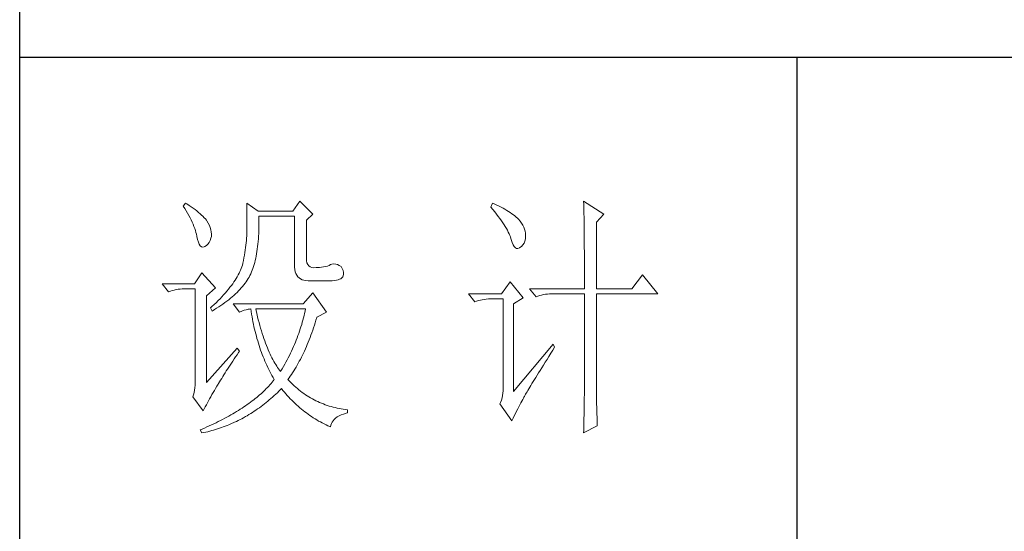
# Model space of a CAD drawing. Units: millimetres. Extents: x 0 to 37967, y -17160 to 24804.
# Drawn here: x 3426 to 3618, y -12939 to -12839 of the extents above; entities that cross this region are included whole.
import ezdxf

# ---------------------------------------------------------------- set-up
doc = ezdxf.new("R2010")
doc.units = ezdxf.units.MM
doc.layers.add('轮廓线', color=7, linetype='Continuous', lineweight=25)

# ---------------------------------------------------------------- blocks, each defined once
blk = doc.blocks.new('A3')
for p, q in [((3400.05, -1395), (3400.05, 1395)), ((3750, -279.77), (3400.05, -279.77)), ((3550.01, -279.77), (3550.01, -781.03))]:
    blk.add_line(p, q)
at = {"layer": '轮廓线', "color": 7, "lineweight": 0}
for p, q in [((3454.13, -307.44), (3452.73, -309.39)), ((3456.62, -309.97), (3454.13, -307.44)), ((3508.85, -307.44), (3508.86, -307.67)), ((3512.74, -309.97), (3508.85, -307.44)), ((3508.86, -307.67), (3508.87, -307.92)), ((3432.05, -307.83), (3431.59, -308.42)), ((3431.59, -308.42), (3431.88, -308.88)), ((3431.88, -308.88), (3432.17, -309.34)), ((3432.31, -308), (3432.05, -307.83)), ((3432.17, -309.34), (3432.43, -309.79)), ((3432.74, -308.27), (3432.31, -308)), ((3433.14, -308.54), (3432.74, -308.27)), ((3433.52, -308.81), (3433.14, -308.54)), ((3433.89, -309.08), (3433.52, -308.81)), ((3434.23, -309.35), (3433.89, -309.08)), ((3434.56, -309.61), (3434.23, -309.35)), ((3434.86, -309.87), (3434.56, -309.61)), ((3443.87, -307.83), (3443.87, -313.28)), ((3446.04, -309.39), (3443.87, -307.83)), ((3452.73, -309.39), (3446.04, -309.39)), ((3491.29, -307.83), (3490.98, -308.61)), ((3490.98, -308.61), (3491.36, -309.07)), ((3491.7, -308.02), (3491.29, -307.83)), ((3491.36, -309.07), (3491.72, -309.52)), ((3492.13, -308.21), (3491.7, -308.02)), ((3491.72, -309.52), (3492.07, -309.96)), ((3492.54, -308.42), (3492.13, -308.21)), ((3492.93, -308.62), (3492.54, -308.42)), ((3493.32, -308.82), (3492.93, -308.62)), ((3493.68, -309.03), (3493.32, -308.82)), ((3494.04, -309.24), (3493.68, -309.03)), ((3494.38, -309.45), (3494.04, -309.24)), ((3494.7, -309.66), (3494.38, -309.45)), ((3495.01, -309.87), (3494.7, -309.66)), ((3508.87, -307.92), (3508.88, -308.18)), ((3508.88, -308.18), (3508.89, -308.45)), ((3508.89, -308.45), (3508.9, -308.74)), ((3508.9, -308.74), (3508.91, -309.05)), ((3508.91, -309.05), (3508.91, -309.36)), ((3508.91, -309.36), (3508.92, -309.7)), ((3432.43, -309.79), (3432.68, -310.23)), ((3432.68, -310.23), (3432.91, -310.66)), ((3432.91, -310.66), (3433.13, -311.08)), ((3433.13, -311.08), (3433.32, -311.5)), ((3433.32, -311.5), (3433.5, -311.91)), ((3435.15, -310.13), (3434.86, -309.87)), ((3435.41, -310.38), (3435.15, -310.13)), ((3435.66, -310.64), (3435.41, -310.38)), ((3435.89, -310.89), (3435.66, -310.64)), ((3436.09, -311.14), (3435.89, -310.89)), ((3436.18, -311.27), (3436.09, -311.14)), ((3436.44, -311.69), (3436.18, -311.27)), ((3446.21, -310.84), (3446.2, -310.36)), ((3446.2, -310.36), (3453.04, -310.36)), ((3446.21, -311.43), (3446.21, -310.84)), ((3446.21, -312.01), (3446.21, -311.43)), ((3453.04, -310.36), (3453.04, -319.69)), ((3455.37, -311.14), (3456.62, -309.97)), ((3455.37, -318.52), (3455.37, -311.14)), ((3492.07, -309.96), (3492.39, -310.39)), ((3492.39, -310.39), (3492.7, -310.81)), ((3492.7, -310.81), (3492.99, -311.22)), ((3492.99, -311.22), (3493.26, -311.61)), ((3495.31, -310.09), (3495.01, -309.87)), ((3495.59, -310.31), (3495.31, -310.09)), ((3495.85, -310.53), (3495.59, -310.31)), ((3496.11, -310.75), (3495.85, -310.53)), ((3496.28, -310.93), (3496.11, -310.75)), ((3496.6, -311.3), (3496.28, -310.93)), ((3496.89, -311.68), (3496.6, -311.3)), ((3508.92, -309.7), (3508.92, -310.05)), ((3508.92, -310.05), (3508.93, -310.41)), ((3508.93, -310.41), (3508.94, -310.79)), ((3508.94, -310.79), (3508.94, -311.18)), ((3508.94, -311.18), (3508.95, -311.59)), ((3511.34, -311.53), (3512.74, -309.97)), ((3511.34, -324.36), (3511.34, -311.53)), ((3433.5, -311.91), (3433.66, -312.32)), ((3433.66, -312.32), (3433.81, -312.71)), ((3433.81, -312.71), (3433.94, -313.1)), ((3433.94, -313.1), (3434.05, -313.47)), ((3436.66, -312.12), (3436.44, -311.69)), ((3436.82, -312.54), (3436.66, -312.12)), ((3436.95, -312.97), (3436.82, -312.54)), ((3437.02, -313.4), (3436.95, -312.97)), ((3437.05, -313.82), (3437.02, -313.4)), ((3443.87, -313.28), (3443.86, -313.7)), ((3446.16, -313.67), (3446.19, -313.13)), ((3446.19, -313.13), (3446.2, -312.58)), ((3446.2, -312.58), (3446.21, -312.01)), ((3493.26, -311.61), (3493.51, -311.99)), ((3493.51, -311.99), (3493.74, -312.37)), ((3493.74, -312.37), (3493.95, -312.73)), ((3493.95, -312.73), (3494.14, -313.08)), ((3494.14, -313.08), (3494.31, -313.41)), ((3494.31, -313.41), (3494.47, -313.74)), ((3497.12, -312.06), (3496.89, -311.68)), ((3497.32, -312.45), (3497.12, -312.06)), ((3497.47, -312.84), (3497.32, -312.45)), ((3497.58, -313.24), (3497.47, -312.84)), ((3497.64, -313.64), (3497.58, -313.24)), ((3508.95, -311.59), (3508.96, -312.02)), ((3508.96, -312.02), (3508.96, -312.45)), ((3508.96, -312.45), (3508.96, -312.91)), ((3508.96, -312.91), (3508.97, -313.37)), ((3508.97, -313.37), (3508.97, -313.86)), ((3434.05, -313.47), (3434.14, -313.84)), ((3434.14, -313.84), (3434.22, -314.21)), ((3434.22, -314.21), (3434.23, -314.25)), ((3434.23, -314.25), (3434.36, -314.87)), ((3434.36, -314.87), (3434.52, -315.37)), ((3436.6, -315.45), (3436.79, -315.05)), ((3436.79, -315.05), (3436.95, -314.58)), ((3436.95, -314.58), (3437.03, -314.25)), ((3437.03, -314.25), (3437.05, -313.82)), ((3443.8, -315.01), (3443.75, -315.47)), ((3443.83, -314.56), (3443.8, -315.01)), ((3443.85, -314.12), (3443.83, -314.56)), ((3443.86, -313.7), (3443.85, -314.12)), ((3446.01, -315.73), (3446.06, -315.23)), ((3446.06, -315.23), (3446.1, -314.72)), ((3446.1, -314.72), (3446.14, -314.2)), ((3446.14, -314.2), (3446.16, -313.67)), ((3494.47, -313.74), (3494.6, -314.06)), ((3494.6, -314.06), (3494.72, -314.36)), ((3494.72, -314.36), (3494.81, -314.66)), ((3494.81, -314.66), (3494.86, -314.83)), ((3494.86, -314.83), (3495.04, -315.41)), ((3497.36, -315.57), (3497.51, -315.18)), ((3497.51, -315.18), (3497.61, -314.73)), ((3497.61, -314.73), (3497.66, -314.23)), ((3497.66, -314.05), (3497.64, -313.64)), ((3497.66, -314.23), (3497.66, -314.05)), ((3508.97, -313.86), (3508.98, -314.36)), ((3508.98, -314.36), (3508.98, -314.87)), ((3508.98, -314.87), (3508.99, -315.4)), ((3434.52, -315.37), (3434.7, -315.77)), ((3434.7, -315.77), (3434.9, -316.06)), ((3434.9, -316.06), (3435.12, -316.23)), ((3435.12, -316.23), (3435.37, -316.3)), ((3435.37, -316.3), (3435.63, -316.26)), ((3435.63, -316.26), (3435.78, -316.19)), ((3435.78, -316.19), (3436.1, -316.02)), ((3436.1, -316.02), (3436.37, -315.77)), ((3436.37, -315.77), (3436.6, -315.45)), ((3443.58, -316.89), (3443.5, -317.38)), ((3443.64, -316.4), (3443.58, -316.89)), ((3443.7, -315.93), (3443.64, -316.4)), ((3443.75, -315.47), (3443.7, -315.93)), ((3445.75, -317.59), (3445.83, -317.14)), ((3445.83, -317.14), (3445.89, -316.68)), ((3445.89, -316.68), (3445.96, -316.21)), ((3445.96, -316.21), (3446.01, -315.73)), ((3495.04, -315.41), (3495.23, -315.87)), ((3495.23, -315.87), (3495.45, -316.22)), ((3495.45, -316.22), (3495.68, -316.45)), ((3495.68, -316.45), (3495.92, -316.56)), ((3495.92, -316.56), (3496.18, -316.57)), ((3496.18, -316.57), (3496.46, -316.46)), ((3496.46, -316.46), (3496.57, -316.39)), ((3496.57, -316.39), (3496.89, -316.17)), ((3496.89, -316.17), (3497.15, -315.9)), ((3497.15, -315.9), (3497.36, -315.57)), ((3508.99, -315.4), (3508.99, -315.94)), ((3508.99, -315.94), (3508.99, -316.5)), ((3508.99, -316.5), (3509, -317.07)), ((3509, -317.07), (3509, -317.66)), ((3443.22, -318.91), (3443.1, -319.44)), ((3443.32, -318.39), (3443.22, -318.91)), ((3443.42, -317.88), (3443.32, -318.39)), ((3443.5, -317.38), (3443.42, -317.88)), ((3445.39, -319.27), (3445.49, -318.87)), ((3445.49, -318.87), (3445.58, -318.46)), ((3445.58, -318.46), (3445.67, -318.03)), ((3445.67, -318.03), (3445.75, -317.59)), ((3455.4, -318.95), (3455.37, -318.52)), ((3455.48, -319.34), (3455.4, -318.95)), ((3509, -317.66), (3509, -318.26)), ((3509, -318.26), (3509, -318.88)), ((3509, -318.88), (3509.01, -319.51)), ((3442.53, -321.05), (3442.38, -321.37)), ((3442.67, -320.73), (3442.53, -321.05)), ((3442.8, -320.42), (3442.67, -320.73)), ((3442.91, -320.1), (3442.8, -320.42)), ((3443.01, -319.8), (3442.91, -320.1)), ((3443.09, -319.5), (3443.01, -319.8)), ((3443.1, -319.44), (3443.09, -319.5)), ((3444.78, -321.11), (3444.92, -320.77)), ((3444.92, -320.77), (3445.05, -320.41)), ((3445.05, -320.41), (3445.17, -320.04)), ((3445.17, -320.04), (3445.28, -319.66)), ((3445.28, -319.66), (3445.39, -319.27)), ((3453.04, -319.69), (3453.06, -320.19)), ((3453.06, -320.19), (3453.11, -320.64)), ((3453.11, -320.64), (3453.2, -321.06)), ((3453.2, -321.06), (3453.33, -321.42)), ((3455.63, -319.67), (3455.48, -319.34)), ((3455.83, -319.93), (3455.63, -319.67)), ((3456.09, -320.12), (3455.83, -319.93)), ((3456.41, -320.24), (3456.09, -320.12)), ((3456.8, -320.29), (3456.41, -320.24)), ((3457.24, -320.27), (3456.8, -320.29)), ((3457.44, -320.27), (3457.24, -320.27)), ((3457.88, -320.25), (3457.44, -320.27)), ((3458.29, -320.21), (3457.88, -320.25)), ((3458.69, -320.15), (3458.29, -320.21)), ((3459.06, -320.07), (3458.69, -320.15)), ((3459.41, -319.96), (3459.06, -320.07)), ((3459.73, -319.84), (3459.41, -319.96)), ((3460.04, -319.69), (3459.73, -319.84)), ((3460.28, -319.62), (3460.04, -319.69)), ((3460.66, -319.57), (3460.28, -319.62)), ((3461.02, -319.58), (3460.66, -319.57)), ((3461.38, -319.68), (3461.02, -319.58)), ((3461.72, -319.84), (3461.38, -319.68)), ((3462.06, -320.08), (3461.72, -319.84)), ((3462.29, -320.42), (3462.06, -320.08)), ((3462.47, -320.82), (3462.29, -320.42)), ((3462.54, -321.22), (3462.47, -320.82)), ((3509.01, -319.51), (3509.01, -320.16)), ((3509.01, -320.16), (3509.01, -320.82)), ((3509.01, -320.82), (3509.01, -322.19)), ((3435.16, -321.25), (3433.76, -323.39)), ((3437.8, -324.16), (3435.16, -321.25)), ((3441.62, -322.69), (3441.39, -323.03)), ((3441.83, -322.35), (3441.62, -322.69)), ((3442.02, -322.02), (3441.83, -322.35)), ((3442.21, -321.69), (3442.02, -322.02)), ((3442.38, -321.37), (3442.21, -321.69)), ((3443.74, -322.99), (3443.94, -322.69)), ((3443.94, -322.69), (3444.13, -322.38)), ((3444.13, -322.38), (3444.31, -322.08)), ((3444.31, -322.08), (3444.48, -321.77)), ((3444.48, -321.77), (3444.64, -321.46)), ((3444.64, -321.46), (3444.65, -321.44)), ((3444.65, -321.44), (3444.78, -321.11)), ((3453.33, -321.42), (3453.5, -321.75)), ((3453.5, -321.75), (3453.7, -322.03)), ((3453.7, -322.03), (3453.94, -322.27)), ((3453.94, -322.27), (3454.22, -322.46)), ((3454.22, -322.46), (3454.53, -322.61)), ((3454.53, -322.61), (3454.88, -322.72)), ((3454.88, -322.72), (3455.27, -322.78)), ((3455.27, -322.78), (3455.68, -322.8)), ((3455.68, -322.8), (3458.17, -322.8)), ((3458.17, -322.8), (3458.79, -322.83)), ((3458.79, -322.83), (3459.36, -322.84)), ((3459.36, -322.84), (3459.87, -322.83)), ((3459.87, -322.83), (3460.35, -322.8)), ((3460.35, -322.8), (3460.77, -322.76)), ((3460.77, -322.76), (3461.15, -322.7)), ((3461.15, -322.7), (3461.47, -322.62)), ((3461.47, -322.62), (3461.75, -322.52)), ((3461.75, -322.52), (3461.98, -322.41)), ((3461.98, -322.41), (3462.17, -322.28)), ((3462.17, -322.28), (3462.3, -322.13)), ((3462.3, -322.13), (3462.37, -322.02)), ((3462.37, -322.02), (3462.51, -321.62)), ((3462.51, -321.62), (3462.54, -321.22)), ((3509.01, -322.19), (3509.01, -322.9)), ((3509.01, -322.9), (3509.01, -324.36)), ((3520.21, -321.64), (3518.18, -324.36)), ((3523.16, -325.33), (3520.21, -321.64)), ((3433.76, -323.39), (3427.54, -323.39)), ((3427.54, -323.39), (3428.79, -324.94)), ((3428.79, -324.94), (3429.13, -324.81)), ((3429.13, -324.81), (3429.49, -324.69)), ((3429.49, -324.69), (3429.85, -324.59)), ((3429.85, -324.59), (3430.22, -324.51)), ((3430.22, -324.51), (3430.61, -324.45)), ((3430.61, -324.45), (3431, -324.4)), ((3431, -324.4), (3431.4, -324.37)), ((3431.4, -324.37), (3431.81, -324.36)), ((3431.81, -324.36), (3433.92, -324.36)), ((3433.92, -324.36), (3433.92, -342.44)), ((3436.09, -325.72), (3437.8, -324.16)), ((3440.04, -324.79), (3439.73, -325.15)), ((3440.34, -324.43), (3440.04, -324.79)), ((3440.62, -324.07), (3440.34, -324.43)), ((3440.89, -323.72), (3440.62, -324.07)), ((3441.15, -323.37), (3440.89, -323.72)), ((3441.39, -323.03), (3441.15, -323.37)), ((3441.99, -325.05), (3442.27, -324.76)), ((3442.27, -324.76), (3442.54, -324.47)), ((3442.54, -324.47), (3442.81, -324.18)), ((3442.81, -324.18), (3443.06, -323.88)), ((3443.06, -323.88), (3443.3, -323.59)), ((3443.3, -323.59), (3443.52, -323.29)), ((3443.52, -323.29), (3443.74, -322.99)), ((3494.71, -323), (3493, -325.33)), ((3497.19, -326.11), (3494.71, -323)), ((3498.44, -324.36), (3499.68, -325.91)), ((3498.44, -324.36), (3509.01, -324.36)), ((3511.34, -324.36), (3518.18, -324.36)), ((3436.09, -342.44), (3436.09, -325.72)), ((3438.33, -326.64), (3437.95, -327.03)), ((3438.7, -326.26), (3438.33, -326.64)), ((3439.06, -325.89), (3438.7, -326.26)), ((3439.4, -325.52), (3439.06, -325.89)), ((3439.73, -325.15), (3439.4, -325.52)), ((3439.65, -327.02), (3440.02, -326.74)), ((3440.02, -326.74), (3440.37, -326.47)), ((3440.37, -326.47), (3440.72, -326.19)), ((3440.72, -326.19), (3441.05, -325.9)), ((3441.05, -325.9), (3441.38, -325.62)), ((3441.38, -325.62), (3441.69, -325.34)), ((3441.69, -325.34), (3441.99, -325.05)), ((3456.62, -325.14), (3454.75, -327.27)), ((3459.26, -328.83), (3456.62, -325.14)), ((3493, -325.33), (3486.62, -325.33)), ((3486.62, -325.33), (3487.87, -326.89)), ((3487.87, -326.89), (3488.21, -326.75)), ((3488.21, -326.75), (3488.57, -326.64)), ((3488.57, -326.64), (3488.93, -326.54)), ((3488.93, -326.54), (3489.31, -326.46)), ((3489.31, -326.46), (3489.69, -326.39)), ((3489.69, -326.39), (3490.08, -326.35)), ((3490.08, -326.35), (3490.48, -326.32)), ((3490.48, -326.32), (3490.89, -326.3)), ((3490.89, -326.3), (3493.31, -326.3)), ((3493.31, -326.3), (3493.31, -344)), ((3495.33, -327.27), (3497.19, -326.11)), ((3499.68, -325.91), (3500.03, -325.78)), ((3500.03, -325.78), (3500.38, -325.67)), ((3500.38, -325.67), (3500.75, -325.57)), ((3500.75, -325.57), (3501.12, -325.48)), ((3501.12, -325.48), (3501.5, -325.42)), ((3501.5, -325.42), (3501.9, -325.37)), ((3501.9, -325.37), (3502.3, -325.34)), ((3502.3, -325.34), (3502.71, -325.33)), ((3502.71, -325.33), (3509.01, -325.33)), ((3509.01, -325.33), (3509.01, -342.96)), ((3511.34, -343.61), (3511.34, -325.33)), ((3511.34, -325.33), (3523.16, -325.33)), ((3437.14, -327.8), (3436.87, -328.05)), ((3436.87, -328.05), (3437.18, -328.64)), ((3437.55, -327.41), (3437.14, -327.8)), ((3437.18, -328.64), (3437.62, -328.37)), ((3437.95, -327.03), (3437.55, -327.41)), ((3437.62, -328.37), (3438.05, -328.11)), ((3438.05, -328.11), (3438.47, -327.84)), ((3438.47, -327.84), (3438.87, -327.57)), ((3438.87, -327.57), (3439.27, -327.29)), ((3439.27, -327.29), (3439.65, -327.02)), ((3441.22, -327.27), (3442.47, -328.83)), ((3454.75, -327.27), (3441.22, -327.27)), ((3442.47, -328.83), (3442.93, -328.65)), ((3442.93, -328.65), (3443.36, -328.5)), ((3443.36, -328.5), (3443.75, -328.38)), ((3443.75, -328.38), (3444.1, -328.3)), ((3444.1, -328.3), (3444.42, -328.26)), ((3444.42, -328.26), (3444.65, -328.25)), ((3444.65, -328.25), (3444.72, -328.75)), ((3445.65, -328.55), (3445.58, -328.25)), ((3445.58, -328.25), (3455.22, -328.25)), ((3445.79, -329.15), (3445.65, -328.55)), ((3455.22, -328.25), (3455.12, -328.67)), ((3495.33, -344.19), (3495.33, -327.27)), ((3444.72, -328.75), (3444.8, -329.24)), ((3444.8, -329.24), (3444.88, -329.73)), ((3444.88, -329.73), (3444.97, -330.22)), ((3444.97, -330.22), (3445.06, -330.7)), ((3445.94, -329.74), (3445.79, -329.15)), ((3446.09, -330.31), (3445.94, -329.74)), ((3446.24, -330.87), (3446.09, -330.31)), ((3454.7, -330.38), (3454.58, -330.81)), ((3454.82, -329.96), (3454.7, -330.38)), ((3454.93, -329.53), (3454.82, -329.96)), ((3455.03, -329.1), (3454.93, -329.53)), ((3455.12, -328.67), (3455.03, -329.1)), ((3457.06, -330.9), (3457.21, -330.41)), ((3457.21, -330.41), (3457.36, -329.91)), ((3457.36, -329.91), (3457.39, -329.8)), ((3457.39, -329.8), (3459.26, -328.83)), ((3445.06, -330.7), (3445.15, -331.18)), ((3445.15, -331.18), (3445.25, -331.66)), ((3445.25, -331.66), (3445.36, -332.13)), ((3445.36, -332.13), (3445.47, -332.59)), ((3446.39, -331.42), (3446.24, -330.87)), ((3446.54, -331.95), (3446.39, -331.42)), ((3446.69, -332.48), (3446.54, -331.95)), ((3454.19, -332.09), (3454.04, -332.52)), ((3454.32, -331.66), (3454.19, -332.09)), ((3454.46, -331.24), (3454.32, -331.66)), ((3454.58, -330.81), (3454.46, -331.24)), ((3456.41, -332.82), (3456.58, -332.35)), ((3456.58, -332.35), (3456.74, -331.88)), ((3456.74, -331.88), (3456.9, -331.39)), ((3456.9, -331.39), (3457.06, -330.9)), ((3445.47, -332.59), (3445.59, -333.06)), ((3445.59, -333.06), (3445.71, -333.52)), ((3445.71, -333.52), (3445.83, -333.97)), ((3445.83, -333.97), (3445.97, -334.42)), ((3446.85, -332.98), (3446.69, -332.48)), ((3447.01, -333.48), (3446.85, -332.98)), ((3447.17, -333.96), (3447.01, -333.48)), ((3447.33, -334.42), (3447.17, -333.96)), ((3453.41, -334.23), (3453.24, -334.65)), ((3453.58, -333.8), (3453.41, -334.23)), ((3453.74, -333.37), (3453.58, -333.8)), ((3453.89, -332.95), (3453.74, -333.37)), ((3454.04, -332.52), (3453.89, -332.95)), ((3455.72, -334.63), (3455.9, -334.19)), ((3455.9, -334.19), (3456.07, -333.74)), ((3456.07, -333.74), (3456.24, -333.28)), ((3456.24, -333.28), (3456.41, -332.82)), ((3442, -335.83), (3436.09, -342.44)), ((3442.47, -336.41), (3442, -335.83)), ((3445.97, -334.42), (3446.1, -334.87)), ((3446.1, -334.87), (3446.24, -335.31)), ((3446.24, -335.31), (3446.39, -335.75)), ((3446.39, -335.75), (3446.54, -336.19)), ((3446.54, -336.19), (3446.69, -336.62)), ((3447.5, -334.87), (3447.33, -334.42)), ((3447.67, -335.31), (3447.5, -334.87)), ((3447.84, -335.74), (3447.67, -335.31)), ((3448, -336.15), (3447.84, -335.74)), ((3448.18, -336.55), (3448, -336.15)), ((3452.68, -335.93), (3452.49, -336.36)), ((3452.87, -335.5), (3452.68, -335.93)), ((3453.06, -335.08), (3452.87, -335.5)), ((3453.24, -334.65), (3453.06, -335.08)), ((3454.98, -336.35), (3455.17, -335.93)), ((3455.17, -335.93), (3455.36, -335.5)), ((3455.36, -335.5), (3455.54, -335.07)), ((3455.54, -335.07), (3455.72, -334.63)), ((3502.95, -335.05), (3495.33, -344.19)), ((3502.53, -336.79), (3502.92, -336.17)), ((3502.92, -336.17), (3503.26, -335.64)), ((3503.26, -335.64), (3502.95, -335.05)), ((3441.16, -338.29), (3441.43, -337.89)), ((3441.43, -337.89), (3441.71, -337.49)), ((3441.71, -337.49), (3442, -337.08)), ((3442, -337.08), (3442.29, -336.67)), ((3442.29, -336.67), (3442.47, -336.41)), ((3446.69, -336.62), (3446.85, -337.04)), ((3446.85, -337.04), (3447.02, -337.47)), ((3447.02, -337.47), (3447.19, -337.89)), ((3447.19, -337.89), (3447.36, -338.3)), ((3448.35, -336.94), (3448.18, -336.55)), ((3448.53, -337.31), (3448.35, -336.94)), ((3448.71, -337.67), (3448.53, -337.31)), ((3448.89, -338.02), (3448.71, -337.67)), ((3449.07, -338.35), (3448.89, -338.02)), ((3451.64, -338.07), (3451.42, -338.49)), ((3451.86, -337.64), (3451.64, -338.07)), ((3452.08, -337.21), (3451.86, -337.64)), ((3452.29, -336.79), (3452.08, -337.21)), ((3452.49, -336.36), (3452.29, -336.79)), ((3453.99, -338.34), (3454.2, -337.96)), ((3454.2, -337.96), (3454.4, -337.56)), ((3454.4, -337.56), (3454.59, -337.16)), ((3454.59, -337.16), (3454.79, -336.76)), ((3454.79, -336.76), (3454.98, -336.35)), ((3501.44, -338.53), (3501.79, -337.97)), ((3501.79, -337.97), (3502.15, -337.39)), ((3502.15, -337.39), (3502.53, -336.79)), ((3439.9, -340.2), (3440.14, -339.83)), ((3440.14, -339.83), (3440.39, -339.46)), ((3440.39, -339.46), (3440.64, -339.07)), ((3440.64, -339.07), (3440.89, -338.69)), ((3440.89, -338.69), (3441.16, -338.29)), ((3447.36, -338.3), (3447.54, -338.71)), ((3447.54, -338.71), (3447.72, -339.11)), ((3447.72, -339.11), (3447.91, -339.52)), ((3447.91, -339.52), (3448.1, -339.91)), ((3448.1, -339.91), (3448.31, -340.31)), ((3449.25, -338.67), (3449.07, -338.35)), ((3449.44, -338.97), (3449.25, -338.67)), ((3449.63, -339.27), (3449.44, -338.97)), ((3449.82, -339.54), (3449.63, -339.27)), ((3450.01, -339.81), (3449.82, -339.54)), ((3450.2, -340.06), (3450.01, -339.81)), ((3450.71, -339.78), (3450.46, -340.2)), ((3450.95, -339.35), (3450.71, -339.78)), ((3451.18, -338.92), (3450.95, -339.35)), ((3451.42, -338.49), (3451.18, -338.92)), ((3452.93, -340.18), (3453.15, -339.83)), ((3453.15, -339.83), (3453.36, -339.46)), ((3453.36, -339.46), (3453.58, -339.1)), ((3453.58, -339.1), (3453.79, -338.72)), ((3453.79, -338.72), (3453.99, -338.34)), ((3500.46, -340.08), (3500.78, -339.59)), ((3500.78, -339.59), (3501.1, -339.07)), ((3501.1, -339.07), (3501.44, -338.53)), ((3438.81, -341.97), (3439.02, -341.63)), ((3439.02, -341.63), (3439.23, -341.28)), ((3439.23, -341.28), (3439.45, -340.92)), ((3439.45, -340.92), (3439.67, -340.57)), ((3439.67, -340.57), (3439.9, -340.2)), ((3448.31, -340.31), (3448.51, -340.7)), ((3448.51, -340.7), (3448.72, -341.09)), ((3448.72, -341.09), (3448.93, -341.47)), ((3448.93, -341.47), (3449.15, -341.85)), ((3449.15, -341.86), (3448.95, -342.11)), ((3449.15, -341.85), (3449.15, -341.86)), ((3450.4, -340.3), (3450.2, -340.06)), ((3450.46, -340.2), (3450.4, -340.3)), ((3451.8, -341.86), (3452.03, -341.54)), ((3451.85, -341.92), (3451.8, -341.86)), ((3452.14, -342.22), (3451.85, -341.92)), ((3452.03, -341.54), (3452.26, -341.21)), ((3452.26, -341.21), (3452.49, -340.87)), ((3452.49, -340.87), (3452.71, -340.53)), ((3452.71, -340.53), (3452.93, -340.18)), ((3499.12, -342.26), (3499.36, -341.87)), ((3499.36, -341.87), (3499.62, -341.45)), ((3499.62, -341.45), (3499.89, -341.02)), ((3499.89, -341.02), (3500.17, -340.56)), ((3500.17, -340.56), (3500.46, -340.08)), ((3433.86, -343.46), (3433.79, -343.93)), ((3433.9, -342.96), (3433.86, -343.46)), ((3433.92, -342.44), (3433.9, -342.96)), ((3437.61, -343.97), (3437.85, -343.57)), ((3437.85, -343.57), (3438.1, -343.16)), ((3438.1, -343.16), (3438.35, -342.76)), ((3438.35, -342.76), (3438.43, -342.63)), ((3438.43, -342.63), (3438.62, -342.3)), ((3438.62, -342.3), (3438.81, -341.97)), ((3447.38, -343.85), (3447.13, -344.09)), ((3447.63, -343.6), (3447.38, -343.85)), ((3447.86, -343.36), (3447.63, -343.6)), ((3448.09, -343.11), (3447.86, -343.36)), ((3448.32, -342.86), (3448.09, -343.11)), ((3448.54, -342.62), (3448.32, -342.86)), ((3448.75, -342.36), (3448.54, -342.62)), ((3448.95, -342.11), (3448.75, -342.36)), ((3450.07, -344.09), (3450.37, -343.79)), ((3450.37, -343.79), (3450.55, -343.61)), ((3450.55, -343.61), (3450.83, -343.95)), ((3452.42, -342.51), (3452.14, -342.22)), ((3452.72, -342.79), (3452.42, -342.51)), ((3453.01, -343.07), (3452.72, -342.79)), ((3453.31, -343.34), (3453.01, -343.07)), ((3453.62, -343.6), (3453.31, -343.34)), ((3453.92, -343.85), (3453.62, -343.6)), ((3454.23, -344.1), (3453.92, -343.85)), ((3498.11, -343.94), (3498.29, -343.64)), ((3498.29, -343.64), (3498.47, -343.33)), ((3498.47, -343.33), (3498.67, -342.99)), ((3498.67, -342.99), (3498.89, -342.64)), ((3498.89, -342.64), (3499.12, -342.26)), ((3509.01, -342.96), (3509.01, -343.3)), ((3509.01, -343.3), (3509.01, -343.66)), ((3509.01, -343.66), (3509.01, -344.03)), ((3511.35, -344.03), (3511.34, -343.61)), ((3433.58, -344.81), (3433.45, -345.16)), ((3433.45, -345.16), (3435.47, -347.88)), ((3433.7, -344.38), (3433.58, -344.81)), ((3433.79, -343.93), (3433.7, -344.38)), ((3436.47, -345.96), (3436.69, -345.56)), ((3436.69, -345.56), (3436.91, -345.17)), ((3436.91, -345.17), (3437.14, -344.77)), ((3437.14, -344.77), (3437.37, -344.37)), ((3437.37, -344.37), (3437.61, -343.97)), ((3445.49, -345.52), (3445.2, -345.76)), ((3445.78, -345.29), (3445.49, -345.52)), ((3446.07, -345.05), (3445.78, -345.29)), ((3446.34, -344.81), (3446.07, -345.05)), ((3446.61, -344.58), (3446.34, -344.81)), ((3446.87, -344.33), (3446.61, -344.58)), ((3447.13, -344.09), (3446.87, -344.33)), ((3448.21, -345.78), (3448.53, -345.51)), ((3448.53, -345.51), (3448.84, -345.24)), ((3448.84, -345.24), (3449.15, -344.96)), ((3449.15, -344.96), (3449.46, -344.68)), ((3449.46, -344.68), (3449.76, -344.39)), ((3449.76, -344.39), (3450.07, -344.09)), ((3450.83, -343.95), (3451.11, -344.28)), ((3451.11, -344.28), (3451.39, -344.61)), ((3451.39, -344.61), (3451.68, -344.93)), ((3451.68, -344.93), (3451.97, -345.25)), ((3451.97, -345.25), (3452.26, -345.56)), ((3452.26, -345.56), (3452.56, -345.86)), ((3454.55, -344.33), (3454.23, -344.1)), ((3454.87, -344.56), (3454.55, -344.33)), ((3455.19, -344.78), (3454.87, -344.56)), ((3455.52, -345), (3455.19, -344.78)), ((3455.85, -345.2), (3455.52, -345)), ((3456.18, -345.4), (3455.85, -345.2)), ((3456.52, -345.59), (3456.18, -345.4)), ((3456.87, -345.77), (3456.52, -345.59)), ((3493.13, -345.39), (3492.99, -345.83)), ((3493.23, -344.94), (3493.13, -345.39)), ((3493.29, -344.47), (3493.23, -344.94)), ((3493.31, -344), (3493.29, -344.47)), ((3496.92, -346.02), (3497.11, -345.7)), ((3497.11, -345.7), (3497.19, -345.55)), ((3497.19, -345.55), (3497.26, -345.42)), ((3497.26, -345.42), (3497.34, -345.27)), ((3497.34, -345.27), (3497.44, -345.1)), ((3497.44, -345.1), (3497.54, -344.91)), ((3497.54, -344.91), (3497.66, -344.69)), ((3497.66, -344.69), (3497.8, -344.46)), ((3497.8, -344.46), (3497.95, -344.21)), ((3497.95, -344.21), (3498.11, -343.94)), ((3508.99, -345.7), (3508.98, -346.17)), ((3509, -344.84), (3508.99, -345.26)), ((3508.99, -345.26), (3508.99, -345.7)), ((3509.01, -344.03), (3509, -344.42)), ((3509, -344.42), (3509, -344.84)), ((3511.35, -344.5), (3511.35, -344.03)), ((3511.35, -344.97), (3511.35, -344.5)), ((3511.36, -345.93), (3511.35, -344.97)), ((3435.47, -347.88), (3435.66, -347.5)), ((3435.66, -347.5), (3435.86, -347.12)), ((3435.86, -347.12), (3436.06, -346.73)), ((3436.06, -346.73), (3436.26, -346.35)), ((3436.26, -346.35), (3436.47, -345.96)), ((3442.6, -347.59), (3442.25, -347.81)), ((3442.95, -347.36), (3442.6, -347.59)), ((3443.29, -347.14), (3442.95, -347.36)), ((3443.62, -346.91), (3443.29, -347.14)), ((3443.95, -346.68), (3443.62, -346.91)), ((3444.27, -346.45), (3443.95, -346.68)), ((3444.59, -346.22), (3444.27, -346.45)), ((3444.9, -345.99), (3444.59, -346.22)), ((3445.2, -345.76), (3444.9, -345.99)), ((3445.63, -347.75), (3445.96, -347.52)), ((3445.96, -347.52), (3446.29, -347.29)), ((3446.29, -347.29), (3446.61, -347.05)), ((3446.61, -347.05), (3446.93, -346.81)), ((3446.93, -346.81), (3447.26, -346.56)), ((3447.26, -346.56), (3447.58, -346.3)), ((3447.58, -346.3), (3447.9, -346.05)), ((3447.9, -346.05), (3448.21, -345.78)), ((3452.56, -345.86), (3452.85, -346.16)), ((3452.85, -346.16), (3453.16, -346.44)), ((3453.16, -346.44), (3453.46, -346.73)), ((3453.46, -346.73), (3453.77, -347.01)), ((3453.77, -347.01), (3454.08, -347.28)), ((3454.08, -347.28), (3454.4, -347.54)), ((3454.4, -347.54), (3454.72, -347.8)), ((3457.21, -345.95), (3456.87, -345.77)), ((3457.56, -346.12), (3457.21, -345.95)), ((3457.92, -346.28), (3457.56, -346.12)), ((3458.28, -346.43), (3457.92, -346.28)), ((3458.64, -346.57), (3458.28, -346.43)), ((3459.01, -346.71), (3458.64, -346.57)), ((3459.38, -346.83), (3459.01, -346.71)), ((3459.75, -346.96), (3459.38, -346.83)), ((3460.13, -347.07), (3459.75, -346.96)), ((3460.51, -347.17), (3460.13, -347.07)), ((3460.9, -347.27), (3460.51, -347.17)), ((3461.29, -347.36), (3460.9, -347.27)), ((3461.69, -347.44), (3461.29, -347.36)), ((3462.08, -347.51), (3461.69, -347.44)), ((3462.49, -347.58), (3462.08, -347.51)), ((3462.89, -347.64), (3462.49, -347.58)), ((3463.3, -347.69), (3462.89, -347.64)), ((3492.82, -346.26), (3492.69, -346.52)), ((3492.69, -346.52), (3495.02, -349.83)), ((3492.99, -345.83), (3492.82, -346.26)), ((3495.92, -347.93), (3496.13, -347.5)), ((3496.13, -347.5), (3496.34, -347.1)), ((3496.34, -347.1), (3496.54, -346.72)), ((3496.54, -346.72), (3496.73, -346.36)), ((3496.73, -346.36), (3496.92, -346.02)), ((3508.95, -347.65), (3508.94, -348.17)), ((3508.96, -347.13), (3508.95, -347.65)), ((3508.97, -346.64), (3508.96, -347.13)), ((3508.98, -346.17), (3508.97, -346.64)), ((3511.37, -346.41), (3511.36, -345.93)), ((3511.39, -347.37), (3511.37, -346.41)), ((3511.4, -347.86), (3511.39, -347.37)), ((3439.19, -349.55), (3438.78, -349.76)), ((3439.6, -349.33), (3439.19, -349.55)), ((3439.99, -349.12), (3439.6, -349.33)), ((3440.39, -348.9), (3439.99, -349.12)), ((3440.77, -348.69), (3440.39, -348.9)), ((3441.15, -348.47), (3440.77, -348.69)), ((3441.52, -348.25), (3441.15, -348.47)), ((3441.89, -348.03), (3441.52, -348.25)), ((3442.25, -347.81), (3441.89, -348.03)), ((3442.56, -349.58), (3442.91, -349.4)), ((3442.91, -349.4), (3443.26, -349.21)), ((3443.26, -349.21), (3443.6, -349.01)), ((3443.6, -349.01), (3443.94, -348.82)), ((3443.94, -348.82), (3444.28, -348.61)), ((3444.28, -348.61), (3444.62, -348.41)), ((3444.62, -348.41), (3444.96, -348.19)), ((3444.96, -348.19), (3445.29, -347.98)), ((3445.29, -347.98), (3445.63, -347.75)), ((3454.72, -347.8), (3455.04, -348.05)), ((3455.04, -348.05), (3455.36, -348.3)), ((3455.36, -348.3), (3455.69, -348.54)), ((3455.69, -348.54), (3456.02, -348.78)), ((3456.02, -348.78), (3456.36, -349)), ((3456.36, -349), (3456.7, -349.22)), ((3456.7, -349.22), (3457.04, -349.44)), ((3457.04, -349.44), (3457.38, -349.65)), ((3460.5, -349.79), (3460.73, -349.53)), ((3460.73, -349.53), (3461, -349.29)), ((3461, -349.29), (3461.31, -349.07)), ((3461.31, -349.07), (3461.67, -348.86)), ((3461.67, -348.86), (3462.07, -348.67)), ((3462.07, -348.67), (3462.52, -348.5)), ((3462.52, -348.5), (3463.01, -348.35)), ((3463.01, -348.35), (3463.3, -348.27)), ((3463.3, -348.27), (3463.3, -347.69)), ((3495.02, -349.83), (3495.25, -349.32)), ((3495.25, -349.32), (3495.48, -348.83)), ((3495.48, -348.83), (3495.7, -348.37)), ((3495.7, -348.37), (3495.92, -347.93)), ((3508.92, -349.28), (3508.91, -349.86)), ((3508.93, -348.72), (3508.92, -349.28)), ((3508.94, -348.17), (3508.93, -348.72)), ((3511.41, -348.34), (3511.4, -347.86)), ((3511.44, -349.32), (3511.41, -348.34)), ((3511.48, -350.31), (3511.44, -349.32)), ((3435.26, -351.4), (3434.85, -351.58)), ((3435.72, -351.2), (3435.26, -351.4)), ((3436.18, -351), (3435.72, -351.2)), ((3436.63, -350.8), (3436.18, -351)), ((3437.07, -350.59), (3436.63, -350.8)), ((3437.51, -350.38), (3437.07, -350.59)), ((3437.94, -350.18), (3437.51, -350.38)), ((3437.84, -351.49), (3438.22, -351.37)), ((3438.36, -349.97), (3437.94, -350.18)), ((3438.22, -351.37), (3438.59, -351.25)), ((3438.78, -349.76), (3438.36, -349.97)), ((3438.59, -351.25), (3438.96, -351.12)), ((3438.96, -351.12), (3439.33, -350.99)), ((3439.33, -350.99), (3439.7, -350.85)), ((3439.7, -350.85), (3440.06, -350.71)), ((3440.06, -350.71), (3440.43, -350.57)), ((3440.43, -350.57), (3440.79, -350.42)), ((3440.79, -350.42), (3441.5, -350.1)), ((3441.5, -350.1), (3441.86, -349.93)), ((3441.86, -349.93), (3442.21, -349.75)), ((3442.21, -349.75), (3442.56, -349.58)), ((3457.38, -349.65), (3457.73, -349.85)), ((3457.73, -349.85), (3458.08, -350.04)), ((3458.08, -350.04), (3458.43, -350.23)), ((3458.43, -350.23), (3458.79, -350.42)), ((3458.79, -350.42), (3459.15, -350.59)), ((3459.15, -350.59), (3459.52, -350.76)), ((3459.52, -350.76), (3459.88, -350.93)), ((3459.88, -350.93), (3460.04, -351)), ((3460.04, -351), (3460.09, -350.67)), ((3460.09, -350.67), (3460.18, -350.36)), ((3460.18, -350.36), (3460.32, -350.06)), ((3460.32, -350.06), (3460.5, -349.79)), ((3508.85, -352.16), (3511.5, -350.8)), ((3508.88, -351.07), (3508.87, -351.7)), ((3508.9, -350.46), (3508.88, -351.07)), ((3508.91, -349.86), (3508.9, -350.46)), ((3511.5, -350.8), (3511.48, -350.31)), ((3434.85, -351.58), (3435.16, -352.16)), ((3435.16, -352.16), (3435.55, -352.08)), ((3435.55, -352.08), (3435.94, -352)), ((3435.94, -352), (3436.32, -351.91)), ((3436.32, -351.91), (3436.71, -351.81)), ((3436.71, -351.81), (3437.09, -351.71)), ((3437.09, -351.71), (3437.47, -351.6)), ((3437.47, -351.6), (3437.84, -351.49)), ((3508.87, -351.7), (3508.85, -352.16))]:
    blk.add_line(p, q, dxfattribs=at)

msp = doc.modelspace()

# ---------------------------------------------------------------- block references
at = {"layer": '轮廓线', "color": 0, "linetype": 'ByBlock', "lineweight": -3, "xscale": 1.007769600000756, "yscale": 1.007769600000756, "zscale": 1.007769600000756}
msp.add_blockref('A3', (0, -12564.54), dxfattribs=at)

doc.saveas('drawing.dxf')
